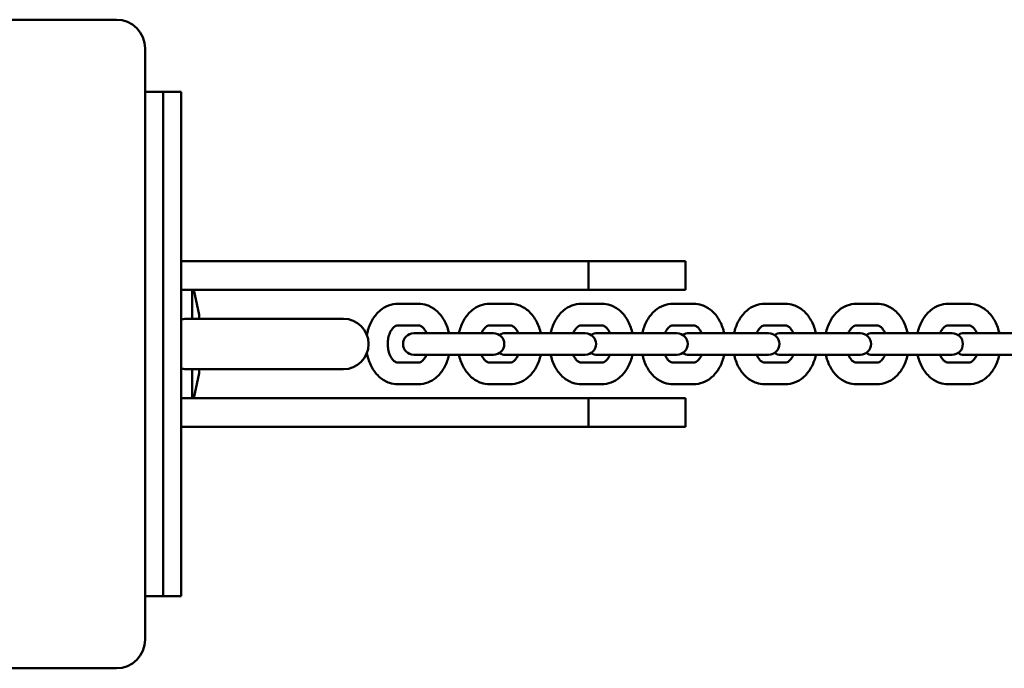
# Model space of a CAD drawing. Units: millimetres. Extents: x -325 to 29975, y 9101 to 12101.
# Drawn here: x 26530 to 26803, y 10511 to 10691 of the extents above; entities that cross this region are included whole.
import ezdxf

# ---------------------------------------------------------------- set-up
doc = ezdxf.new("R2010")
doc.units = ezdxf.units.MM
doc.header["$LTSCALE"] = 50
doc.layers.add('Viditelná (ISO)', color=7, linetype='Continuous', lineweight=50)

# ---------------------------------------------------------------- blocks, each defined once
blk = doc.blocks.new('VVZ-L003')
at = {"layer": 'Viditelná (ISO)'}
for p, q in [((24492, -1410), (24328, -1410)), ((24500, -1582), (24500, -1418)), ((24505, -1430), (24500, -1430)), ((24505, -1570), (24505, -1430)), ((24510, -1430), (24505, -1430)), ((24505, -1570), (24505, -1430)), ((24510, -1570), (24510, -1430)), ((24623, -1477), (24510, -1477)), ((24650, -1477), (24623, -1477)), ((24623, -1477), (24623, -1485)), ((24650, -1477), (24650, -1485)), ((24623, -1485), (24510, -1485)), ((24513, -1493), (24513, -1485)), ((24514.99, -1491.89), (24513.53, -1485)), ((24650, -1485), (24623, -1485)), ((24575.86, -1488.83), (24570.09, -1488.83)), ((24601.32, -1488.83), (24595.54, -1488.83)), ((24626.77, -1488.83), (24621, -1488.83)), ((24652.23, -1488.83), (24646.45, -1488.83)), ((24677.68, -1488.83), (24671.91, -1488.83)), ((24703.14, -1488.83), (24697.37, -1488.83)), ((24728.6, -1488.83), (24722.82, -1488.83)), ((24514.99, -1493), (24514.99, -1491.89)), ((24555, -1493), (24511.98, -1493)), ((24575.86, -1494.83), (24570.09, -1494.83)), ((24588.49, -1497), (24574.55, -1497)), ((24594.27, -1497), (24588.49, -1497)), ((24596.66, -1497), (24594.27, -1497)), ((24601.32, -1494.83), (24595.54, -1494.83)), ((24613.95, -1497), (24600.01, -1497)), ((24619.73, -1497), (24613.95, -1497)), ((24622.12, -1497), (24619.73, -1497)), ((24626.77, -1494.83), (24621, -1494.83)), ((24639.41, -1497), (24625.47, -1497)), ((24645.18, -1497), (24639.41, -1497)), ((24647.57, -1497), (24645.18, -1497)), ((24652.23, -1494.83), (24646.45, -1494.83)), ((24664.86, -1497), (24650.92, -1497)), ((24670.64, -1497), (24664.86, -1497)), ((24673.03, -1497), (24670.64, -1497)), ((24677.68, -1494.83), (24671.91, -1494.83)), ((24690.32, -1497), (24676.38, -1497)), ((24696.09, -1497), (24690.32, -1497)), ((24698.48, -1497), (24696.09, -1497)), ((24703.14, -1494.83), (24697.37, -1494.83)), ((24715.77, -1497), (24701.83, -1497)), ((24721.55, -1497), (24715.77, -1497)), ((24723.94, -1497), (24721.55, -1497)), ((24728.6, -1494.83), (24722.82, -1494.83)), ((24741.23, -1497), (24727.29, -1497)), ((24570.09, -1505.17), (24575.86, -1505.17)), ((24574.55, -1503), (24588.49, -1503)), ((24594.27, -1503), (24588.49, -1503)), ((24594.27, -1503), (24596.66, -1503)), ((24595.54, -1505.17), (24601.32, -1505.17)), ((24600.01, -1503), (24613.95, -1503)), ((24619.73, -1503), (24613.95, -1503)), ((24619.73, -1503), (24622.12, -1503)), ((24621, -1505.17), (24626.77, -1505.17)), ((24625.47, -1503), (24639.41, -1503)), ((24645.18, -1503), (24639.41, -1503)), ((24645.18, -1503), (24647.57, -1503)), ((24646.45, -1505.17), (24652.23, -1505.17)), ((24650.92, -1503), (24664.86, -1503)), ((24670.64, -1503), (24664.86, -1503)), ((24670.64, -1503), (24673.03, -1503)), ((24671.91, -1505.17), (24677.68, -1505.17)), ((24676.38, -1503), (24690.32, -1503)), ((24696.09, -1503), (24690.32, -1503)), ((24696.09, -1503), (24698.48, -1503)), ((24697.37, -1505.17), (24703.14, -1505.17)), ((24701.83, -1503), (24715.77, -1503)), ((24721.55, -1503), (24715.77, -1503)), ((24721.55, -1503), (24723.94, -1503)), ((24722.82, -1505.17), (24728.6, -1505.17)), ((24727.29, -1503), (24741.23, -1503)), ((24511.98, -1507), (24555, -1507)), ((24513, -1515), (24513, -1507)), ((24514.99, -1508.11), (24513.53, -1515)), ((24514.99, -1508.11), (24514.99, -1507)), ((24570.09, -1511.17), (24575.86, -1511.17)), ((24595.54, -1511.17), (24601.32, -1511.17)), ((24621, -1511.17), (24626.77, -1511.17)), ((24646.45, -1511.17), (24652.23, -1511.17)), ((24671.91, -1511.17), (24677.68, -1511.17)), ((24697.37, -1511.17), (24703.14, -1511.17)), ((24722.82, -1511.17), (24728.6, -1511.17)), ((24510, -1515), (24623, -1515)), ((24623, -1515), (24650, -1515)), ((24623, -1523), (24623, -1515)), ((24650, -1523), (24650, -1515)), ((24510, -1523), (24623, -1523)), ((24623, -1523), (24650, -1523)), ((24505, -1570), (24500, -1570)), ((24510, -1570), (24505, -1570)), ((24328, -1590), (24492, -1590))]:
    blk.add_line(p, q, dxfattribs=at)
for centre, radius, start, end in [((24492, -1418), 8, 0, 90), ((24555, -1500), 7, 270, 90), ((24574.55, -1500), 3, 90, 270), ((24596.66, -1500), 3, 270, 90), ((24600.01, -1500), 3, 90, 123.9154), ((24622.12, -1500), 3, 270, 90), ((24625.47, -1500), 3, 90, 123.9154), ((24647.57, -1500), 3, 270, 90), ((24650.92, -1500), 3, 90, 123.9154), ((24673.03, -1500), 3, 270, 90), ((24676.38, -1500), 3, 90, 123.9154), ((24698.48, -1500), 3, 270, 90), ((24701.83, -1500), 3, 90, 123.9154), ((24723.94, -1500), 3, 270, 90), ((24727.29, -1500), 3, 90, 123.9154), ((24600.01, -1500), 3, 236.0846, 270), ((24625.47, -1500), 3, 236.0846, 270), ((24650.92, -1500), 3, 236.0846, 270), ((24676.38, -1500), 3, 236.0846, 270), ((24701.83, -1500), 3, 236.0846, 270), ((24727.29, -1500), 3, 236.0846, 270), ((24492, -1582), 8, 270, 0)]:
    blk.add_arc(centre, radius, start, end, dxfattribs=at)
for points, knots in [([(24570.09, -1488.83), (24569.21, -1488.83), (24568.34, -1489), (24566.68, -1489.63), (24565.89, -1490.1), (24564.42, -1491.35), (24563.75, -1492.14), (24562.61, -1493.97), (24562.15, -1495.04), (24561.71, -1496.59), (24561.61, -1497.03), (24561.53, -1497.48)], [0, 0, 0, 0, 0.261179, 0.261179, 0.537036, 0.537036, 0.848194, 0.848194, 1.190715, 1.190715, 1.32443, 1.32443, 1.32443, 1.32443]), ([(24584.32, -1497), (24584.3, -1496.89), (24584.27, -1496.78), (24583.96, -1495.5), (24583.53, -1494.38), (24582.38, -1492.37), (24581.66, -1491.47), (24580.02, -1490.07), (24579.12, -1489.54), (24577.41, -1488.96), (24576.64, -1488.83), (24575.86, -1488.83)], [5.006929, 5.006929, 5.006929, 5.006929, 5.040132, 5.040132, 5.393939, 5.393939, 5.738865, 5.738865, 6.050979, 6.050979, 6.283185, 6.283185, 6.283185, 6.283185]), ([(24595.54, -1488.83), (24594.67, -1488.83), (24593.8, -1489), (24592.13, -1489.63), (24591.35, -1490.1), (24589.87, -1491.35), (24589.21, -1492.14), (24588.06, -1493.97), (24587.61, -1495.04), (24587.21, -1496.43), (24587.14, -1496.72), (24587.08, -1497)], [0, 0, 0, 0, 0.261179, 0.261179, 0.537036, 0.537036, 0.848194, 0.848194, 1.190715, 1.190715, 1.276256, 1.276256, 1.276256, 1.276256]), ([(24609.78, -1497), (24609.75, -1496.89), (24609.73, -1496.78), (24609.42, -1495.5), (24608.99, -1494.38), (24607.83, -1492.37), (24607.12, -1491.47), (24605.48, -1490.07), (24604.58, -1489.54), (24602.87, -1488.96), (24602.09, -1488.83), (24601.32, -1488.83)], [5.006929, 5.006929, 5.006929, 5.006929, 5.040132, 5.040132, 5.393939, 5.393939, 5.738865, 5.738865, 6.050979, 6.050979, 6.283185, 6.283185, 6.283185, 6.283185]), ([(24621, -1488.83), (24620.13, -1488.83), (24619.26, -1489), (24617.59, -1489.63), (24616.8, -1490.1), (24615.33, -1491.35), (24614.67, -1492.14), (24613.52, -1493.97), (24613.06, -1495.04), (24612.67, -1496.43), (24612.6, -1496.72), (24612.54, -1497)], [0, 0, 0, 0, 0.261179, 0.261179, 0.537036, 0.537036, 0.848194, 0.848194, 1.190715, 1.190715, 1.276256, 1.276256, 1.276256, 1.276256]), ([(24635.23, -1497), (24635.21, -1496.89), (24635.18, -1496.78), (24634.88, -1495.5), (24634.44, -1494.38), (24633.29, -1492.37), (24632.57, -1491.47), (24630.94, -1490.07), (24630.03, -1489.54), (24628.32, -1488.96), (24627.55, -1488.83), (24626.77, -1488.83)], [5.006929, 5.006929, 5.006929, 5.006929, 5.040132, 5.040132, 5.393939, 5.393939, 5.738865, 5.738865, 6.050979, 6.050979, 6.283185, 6.283185, 6.283185, 6.283185]), ([(24646.45, -1488.83), (24645.58, -1488.83), (24644.71, -1489), (24643.05, -1489.63), (24642.26, -1490.1), (24640.79, -1491.35), (24640.12, -1492.14), (24638.98, -1493.97), (24638.52, -1495.04), (24638.13, -1496.43), (24638.06, -1496.72), (24637.99, -1497)], [0, 0, 0, 0, 0.261179, 0.261179, 0.537036, 0.537036, 0.848194, 0.848194, 1.190715, 1.190715, 1.276256, 1.276256, 1.276256, 1.276256]), ([(24660.69, -1497), (24660.66, -1496.89), (24660.64, -1496.78), (24660.33, -1495.5), (24659.9, -1494.38), (24658.75, -1492.37), (24658.03, -1491.47), (24656.39, -1490.07), (24655.49, -1489.54), (24653.78, -1488.96), (24653, -1488.83), (24652.23, -1488.83)], [5.006929, 5.006929, 5.006929, 5.006929, 5.040132, 5.040132, 5.393939, 5.393939, 5.738865, 5.738865, 6.050979, 6.050979, 6.283185, 6.283185, 6.283185, 6.283185]), ([(24671.91, -1488.83), (24671.04, -1488.83), (24670.17, -1489), (24668.5, -1489.63), (24667.72, -1490.1), (24666.24, -1491.35), (24665.58, -1492.14), (24664.43, -1493.97), (24663.97, -1495.04), (24663.58, -1496.43), (24663.51, -1496.72), (24663.45, -1497)], [0, 0, 0, 0, 0.261179, 0.261179, 0.537036, 0.537036, 0.848194, 0.848194, 1.190715, 1.190715, 1.276256, 1.276256, 1.276256, 1.276256]), ([(24686.14, -1497), (24686.12, -1496.89), (24686.09, -1496.78), (24685.79, -1495.5), (24685.36, -1494.38), (24684.2, -1492.37), (24683.49, -1491.47), (24681.85, -1490.07), (24680.95, -1489.54), (24679.23, -1488.96), (24678.46, -1488.83), (24677.68, -1488.83)], [5.006929, 5.006929, 5.006929, 5.006929, 5.040132, 5.040132, 5.393939, 5.393939, 5.738865, 5.738865, 6.050979, 6.050979, 6.283185, 6.283185, 6.283185, 6.283185]), ([(24697.37, -1488.83), (24696.49, -1488.83), (24695.62, -1489), (24693.96, -1489.63), (24693.17, -1490.1), (24691.7, -1491.35), (24691.03, -1492.14), (24689.89, -1493.97), (24689.43, -1495.04), (24689.04, -1496.43), (24688.97, -1496.72), (24688.91, -1497)], [0, 0, 0, 0, 0.261179, 0.261179, 0.537036, 0.537036, 0.848194, 0.848194, 1.190715, 1.190715, 1.276256, 1.276256, 1.276256, 1.276256]), ([(24711.6, -1497), (24711.58, -1496.89), (24711.55, -1496.78), (24711.24, -1495.5), (24710.81, -1494.38), (24709.66, -1492.37), (24708.94, -1491.47), (24707.3, -1490.07), (24706.4, -1489.54), (24704.69, -1488.96), (24703.92, -1488.83), (24703.14, -1488.83)], [5.006929, 5.006929, 5.006929, 5.006929, 5.040132, 5.040132, 5.393939, 5.393939, 5.738865, 5.738865, 6.050979, 6.050979, 6.283185, 6.283185, 6.283185, 6.283185]), ([(24722.82, -1488.83), (24721.95, -1488.83), (24721.08, -1489), (24719.41, -1489.63), (24718.63, -1490.1), (24717.15, -1491.35), (24716.49, -1492.14), (24715.34, -1493.97), (24714.89, -1495.04), (24714.49, -1496.43), (24714.42, -1496.72), (24714.36, -1497)], [0, 0, 0, 0, 0.261179, 0.261179, 0.537036, 0.537036, 0.848194, 0.848194, 1.190715, 1.190715, 1.276256, 1.276256, 1.276256, 1.276256]), ([(24737.05, -1497), (24737.03, -1496.89), (24737.01, -1496.78), (24736.7, -1495.5), (24736.27, -1494.38), (24735.11, -1492.37), (24734.4, -1491.47), (24732.76, -1490.07), (24731.86, -1489.54), (24730.15, -1488.96), (24729.37, -1488.83), (24728.6, -1488.83)], [5.006929, 5.006929, 5.006929, 5.006929, 5.040132, 5.040132, 5.393939, 5.393939, 5.738865, 5.738865, 6.050979, 6.050979, 6.283185, 6.283185, 6.283185, 6.283185]), ([(24570.09, -1494.83), (24569.93, -1494.83), (24569.76, -1494.86), (24569.3, -1495.07), (24568.99, -1495.3), (24568.45, -1495.93), (24568.23, -1496.27), (24567.84, -1497.05), (24567.68, -1497.5), (24567.43, -1498.47), (24567.35, -1499), (24567.29, -1500.07), (24567.32, -1500.62), (24567.46, -1501.68), (24567.58, -1502.18), (24567.9, -1503.09), (24568.1, -1503.49), (24568.52, -1504.16), (24568.74, -1504.43), (24569.18, -1504.84), (24569.4, -1504.97), (24569.77, -1505.14), (24569.93, -1505.17), (24570.09, -1505.17)], [6.283185, 6.283185, 6.283185, 6.283185, 6.597345, 6.597345, 6.978079, 6.978079, 7.247305, 7.247305, 7.510458, 7.510458, 7.776921, 7.776921, 8.046019, 8.046019, 8.314332, 8.314332, 8.579084, 8.579084, 8.842602, 8.842602, 9.123717, 9.123717, 9.424778, 9.424778, 9.424778, 9.424778]), ([(24578.06, -1497), (24577.94, -1496.7), (24577.79, -1496.42), (24577.43, -1495.84), (24577.21, -1495.57), (24576.76, -1495.16), (24576.55, -1495.03), (24576.17, -1494.86), (24576.01, -1494.83), (24575.86, -1494.83)], [5.246511, 5.246511, 5.246511, 5.246511, 5.437492, 5.437492, 5.701009, 5.701009, 5.982124, 5.982124, 6.283185, 6.283185, 6.283185, 6.283185]), ([(24595.54, -1494.83), (24595.38, -1494.83), (24595.22, -1494.86), (24594.76, -1495.07), (24594.45, -1495.3), (24593.91, -1495.93), (24593.69, -1496.27), (24593.44, -1496.77), (24593.39, -1496.88), (24593.34, -1497)], [6.283185, 6.283185, 6.283185, 6.283185, 6.597345, 6.597345, 6.978079, 6.978079, 7.247305, 7.247305, 7.319859, 7.319859, 7.319859, 7.319859]), ([(24603.52, -1497), (24603.39, -1496.7), (24603.25, -1496.42), (24602.89, -1495.84), (24602.66, -1495.57), (24602.22, -1495.16), (24602, -1495.03), (24601.63, -1494.86), (24601.47, -1494.83), (24601.32, -1494.83)], [5.246511, 5.246511, 5.246511, 5.246511, 5.437492, 5.437492, 5.701009, 5.701009, 5.982124, 5.982124, 6.283185, 6.283185, 6.283185, 6.283185]), ([(24621, -1494.83), (24620.84, -1494.83), (24620.67, -1494.86), (24620.22, -1495.07), (24619.9, -1495.3), (24619.36, -1495.93), (24619.14, -1496.27), (24618.89, -1496.77), (24618.84, -1496.88), (24618.79, -1497)], [6.283185, 6.283185, 6.283185, 6.283185, 6.597345, 6.597345, 6.978079, 6.978079, 7.247305, 7.247305, 7.319859, 7.319859, 7.319859, 7.319859]), ([(24628.97, -1497), (24628.85, -1496.7), (24628.7, -1496.42), (24628.34, -1495.84), (24628.12, -1495.57), (24627.67, -1495.16), (24627.46, -1495.03), (24627.08, -1494.86), (24626.93, -1494.83), (24626.77, -1494.83)], [5.246511, 5.246511, 5.246511, 5.246511, 5.437492, 5.437492, 5.701009, 5.701009, 5.982124, 5.982124, 6.283185, 6.283185, 6.283185, 6.283185]), ([(24646.45, -1494.83), (24646.29, -1494.83), (24646.13, -1494.86), (24645.67, -1495.07), (24645.36, -1495.3), (24644.82, -1495.93), (24644.6, -1496.27), (24644.35, -1496.77), (24644.3, -1496.88), (24644.25, -1497)], [6.283185, 6.283185, 6.283185, 6.283185, 6.597345, 6.597345, 6.978079, 6.978079, 7.247305, 7.247305, 7.319859, 7.319859, 7.319859, 7.319859]), ([(24654.43, -1497), (24654.3, -1496.7), (24654.16, -1496.42), (24653.8, -1495.84), (24653.57, -1495.57), (24653.13, -1495.16), (24652.92, -1495.03), (24652.54, -1494.86), (24652.38, -1494.83), (24652.23, -1494.83)], [5.246511, 5.246511, 5.246511, 5.246511, 5.437492, 5.437492, 5.701009, 5.701009, 5.982124, 5.982124, 6.283185, 6.283185, 6.283185, 6.283185]), ([(24671.91, -1494.83), (24671.75, -1494.83), (24671.58, -1494.86), (24671.13, -1495.07), (24670.82, -1495.3), (24670.28, -1495.93), (24670.05, -1496.27), (24669.81, -1496.77), (24669.75, -1496.88), (24669.71, -1497)], [6.283185, 6.283185, 6.283185, 6.283185, 6.597345, 6.597345, 6.978079, 6.978079, 7.247305, 7.247305, 7.319859, 7.319859, 7.319859, 7.319859]), ([(24679.89, -1497), (24679.76, -1496.7), (24679.62, -1496.42), (24679.25, -1495.84), (24679.03, -1495.57), (24678.59, -1495.16), (24678.37, -1495.03), (24678, -1494.86), (24677.84, -1494.83), (24677.68, -1494.83)], [5.246511, 5.246511, 5.246511, 5.246511, 5.437492, 5.437492, 5.701009, 5.701009, 5.982124, 5.982124, 6.283185, 6.283185, 6.283185, 6.283185]), ([(24697.37, -1494.83), (24697.2, -1494.83), (24697.04, -1494.86), (24696.58, -1495.07), (24696.27, -1495.3), (24695.73, -1495.93), (24695.51, -1496.27), (24695.26, -1496.77), (24695.21, -1496.88), (24695.16, -1497)], [6.283185, 6.283185, 6.283185, 6.283185, 6.597345, 6.597345, 6.978079, 6.978079, 7.247305, 7.247305, 7.319859, 7.319859, 7.319859, 7.319859]), ([(24705.34, -1497), (24705.22, -1496.7), (24705.07, -1496.42), (24704.71, -1495.84), (24704.49, -1495.57), (24704.04, -1495.16), (24703.83, -1495.03), (24703.45, -1494.86), (24703.29, -1494.83), (24703.14, -1494.83)], [5.246511, 5.246511, 5.246511, 5.246511, 5.437492, 5.437492, 5.701009, 5.701009, 5.982124, 5.982124, 6.283185, 6.283185, 6.283185, 6.283185]), ([(24722.82, -1494.83), (24722.66, -1494.83), (24722.5, -1494.86), (24722.04, -1495.07), (24721.73, -1495.3), (24721.19, -1495.93), (24720.97, -1496.27), (24720.72, -1496.77), (24720.67, -1496.88), (24720.62, -1497)], [6.283185, 6.283185, 6.283185, 6.283185, 6.597345, 6.597345, 6.978079, 6.978079, 7.247305, 7.247305, 7.319859, 7.319859, 7.319859, 7.319859]), ([(24730.8, -1497), (24730.67, -1496.7), (24730.53, -1496.42), (24730.17, -1495.84), (24729.94, -1495.57), (24729.5, -1495.16), (24729.28, -1495.03), (24728.91, -1494.86), (24728.75, -1494.83), (24728.6, -1494.83)], [5.246511, 5.246511, 5.246511, 5.246511, 5.437492, 5.437492, 5.701009, 5.701009, 5.982124, 5.982124, 6.283185, 6.283185, 6.283185, 6.283185]), ([(24561.53, -1502.52), (24561.58, -1502.79), (24561.64, -1503.06), (24561.98, -1504.5), (24562.41, -1505.62), (24563.57, -1507.63), (24564.28, -1508.53), (24565.92, -1509.93), (24566.82, -1510.46), (24568.54, -1511.04), (24569.31, -1511.17), (24570.09, -1511.17)], [1.817163, 1.817163, 1.817163, 1.817163, 1.89854, 1.89854, 2.252347, 2.252347, 2.597272, 2.597272, 2.909386, 2.909386, 3.141593, 3.141593, 3.141593, 3.141593]), ([(24575.86, -1511.17), (24576.73, -1511.17), (24577.6, -1511), (24579.27, -1510.37), (24580.05, -1509.9), (24581.53, -1508.65), (24582.19, -1507.86), (24583.34, -1506.03), (24583.79, -1504.96), (24584.19, -1503.57), (24584.26, -1503.28), (24584.32, -1503)], [3.141593, 3.141593, 3.141593, 3.141593, 3.402772, 3.402772, 3.678628, 3.678628, 3.989787, 3.989787, 4.332308, 4.332308, 4.417849, 4.417849, 4.417849, 4.417849]), ([(24575.86, -1505.17), (24576.02, -1505.17), (24576.19, -1505.14), (24576.64, -1504.93), (24576.95, -1504.7), (24577.49, -1504.07), (24577.72, -1503.73), (24577.96, -1503.23), (24578.01, -1503.12), (24578.06, -1503)], [3.141593, 3.141593, 3.141593, 3.141593, 3.455752, 3.455752, 3.836486, 3.836486, 4.105713, 4.105713, 4.178267, 4.178267, 4.178267, 4.178267]), ([(24587.08, -1503), (24587.11, -1503.11), (24587.13, -1503.22), (24587.44, -1504.5), (24587.87, -1505.62), (24589.02, -1507.63), (24589.74, -1508.53), (24591.38, -1509.93), (24592.28, -1510.46), (24593.99, -1511.04), (24594.77, -1511.17), (24595.54, -1511.17)], [1.865336, 1.865336, 1.865336, 1.865336, 1.89854, 1.89854, 2.252347, 2.252347, 2.597272, 2.597272, 2.909386, 2.909386, 3.141593, 3.141593, 3.141593, 3.141593]), ([(24593.34, -1503), (24593.47, -1503.3), (24593.61, -1503.58), (24593.97, -1504.16), (24594.2, -1504.43), (24594.64, -1504.84), (24594.85, -1504.97), (24595.23, -1505.14), (24595.39, -1505.17), (24595.54, -1505.17)], [8.388104, 8.388104, 8.388104, 8.388104, 8.579084, 8.579084, 8.842602, 8.842602, 9.123717, 9.123717, 9.424778, 9.424778, 9.424778, 9.424778]), ([(24601.32, -1511.17), (24602.19, -1511.17), (24603.06, -1511), (24604.72, -1510.37), (24605.51, -1509.9), (24606.98, -1508.65), (24607.65, -1507.86), (24608.79, -1506.03), (24609.25, -1504.96), (24609.64, -1503.57), (24609.71, -1503.28), (24609.78, -1503)], [3.141593, 3.141593, 3.141593, 3.141593, 3.402772, 3.402772, 3.678628, 3.678628, 3.989787, 3.989787, 4.332308, 4.332308, 4.417849, 4.417849, 4.417849, 4.417849]), ([(24601.32, -1505.17), (24601.48, -1505.17), (24601.64, -1505.14), (24602.1, -1504.93), (24602.41, -1504.7), (24602.95, -1504.07), (24603.17, -1503.73), (24603.42, -1503.23), (24603.47, -1503.12), (24603.52, -1503)], [3.141593, 3.141593, 3.141593, 3.141593, 3.455752, 3.455752, 3.836486, 3.836486, 4.105713, 4.105713, 4.178267, 4.178267, 4.178267, 4.178267]), ([(24612.54, -1503), (24612.56, -1503.11), (24612.59, -1503.22), (24612.89, -1504.5), (24613.33, -1505.62), (24614.48, -1507.63), (24615.2, -1508.53), (24616.83, -1509.93), (24617.73, -1510.46), (24619.45, -1511.04), (24620.22, -1511.17), (24621, -1511.17)], [1.865336, 1.865336, 1.865336, 1.865336, 1.89854, 1.89854, 2.252347, 2.252347, 2.597272, 2.597272, 2.909386, 2.909386, 3.141593, 3.141593, 3.141593, 3.141593]), ([(24618.79, -1503), (24618.92, -1503.3), (24619.07, -1503.58), (24619.43, -1504.16), (24619.65, -1504.43), (24620.1, -1504.84), (24620.31, -1504.97), (24620.69, -1505.14), (24620.84, -1505.17), (24621, -1505.17)], [8.388104, 8.388104, 8.388104, 8.388104, 8.579084, 8.579084, 8.842602, 8.842602, 9.123717, 9.123717, 9.424778, 9.424778, 9.424778, 9.424778]), ([(24626.77, -1511.17), (24627.64, -1511.17), (24628.51, -1511), (24630.18, -1510.37), (24630.97, -1509.9), (24632.44, -1508.65), (24633.1, -1507.86), (24634.25, -1506.03), (24634.71, -1504.96), (24635.1, -1503.57), (24635.17, -1503.28), (24635.23, -1503)], [3.141593, 3.141593, 3.141593, 3.141593, 3.402772, 3.402772, 3.678628, 3.678628, 3.989787, 3.989787, 4.332308, 4.332308, 4.417849, 4.417849, 4.417849, 4.417849]), ([(24626.77, -1505.17), (24626.93, -1505.17), (24627.1, -1505.14), (24627.55, -1504.93), (24627.87, -1504.7), (24628.41, -1504.07), (24628.63, -1503.73), (24628.88, -1503.23), (24628.93, -1503.12), (24628.97, -1503)], [3.141593, 3.141593, 3.141593, 3.141593, 3.455752, 3.455752, 3.836486, 3.836486, 4.105713, 4.105713, 4.178267, 4.178267, 4.178267, 4.178267]), ([(24637.99, -1503), (24638.02, -1503.11), (24638.04, -1503.22), (24638.35, -1504.5), (24638.78, -1505.62), (24639.94, -1507.63), (24640.65, -1508.53), (24642.29, -1509.93), (24643.19, -1510.46), (24644.9, -1511.04), (24645.68, -1511.17), (24646.45, -1511.17)], [1.865336, 1.865336, 1.865336, 1.865336, 1.89854, 1.89854, 2.252347, 2.252347, 2.597272, 2.597272, 2.909386, 2.909386, 3.141593, 3.141593, 3.141593, 3.141593]), ([(24644.25, -1503), (24644.38, -1503.3), (24644.52, -1503.58), (24644.88, -1504.16), (24645.11, -1504.43), (24645.55, -1504.84), (24645.76, -1504.97), (24646.14, -1505.14), (24646.3, -1505.17), (24646.45, -1505.17)], [8.388104, 8.388104, 8.388104, 8.388104, 8.579084, 8.579084, 8.842602, 8.842602, 9.123717, 9.123717, 9.424778, 9.424778, 9.424778, 9.424778]), ([(24652.23, -1511.17), (24653.1, -1511.17), (24653.97, -1511), (24655.64, -1510.37), (24656.42, -1509.9), (24657.9, -1508.65), (24658.56, -1507.86), (24659.71, -1506.03), (24660.16, -1504.96), (24660.56, -1503.57), (24660.63, -1503.28), (24660.69, -1503)], [3.141593, 3.141593, 3.141593, 3.141593, 3.402772, 3.402772, 3.678628, 3.678628, 3.989787, 3.989787, 4.332308, 4.332308, 4.417849, 4.417849, 4.417849, 4.417849]), ([(24652.23, -1505.17), (24652.39, -1505.17), (24652.55, -1505.14), (24653.01, -1504.93), (24653.32, -1504.7), (24653.86, -1504.07), (24654.08, -1503.73), (24654.33, -1503.23), (24654.38, -1503.12), (24654.43, -1503)], [3.141593, 3.141593, 3.141593, 3.141593, 3.455752, 3.455752, 3.836486, 3.836486, 4.105713, 4.105713, 4.178267, 4.178267, 4.178267, 4.178267]), ([(24663.45, -1503), (24663.47, -1503.11), (24663.5, -1503.22), (24663.81, -1504.5), (24664.24, -1505.62), (24665.39, -1507.63), (24666.11, -1508.53), (24667.75, -1509.93), (24668.65, -1510.46), (24670.36, -1511.04), (24671.13, -1511.17), (24671.91, -1511.17)], [1.865336, 1.865336, 1.865336, 1.865336, 1.89854, 1.89854, 2.252347, 2.252347, 2.597272, 2.597272, 2.909386, 2.909386, 3.141593, 3.141593, 3.141593, 3.141593]), ([(24669.71, -1503), (24669.83, -1503.3), (24669.98, -1503.58), (24670.34, -1504.16), (24670.56, -1504.43), (24671.01, -1504.84), (24671.22, -1504.97), (24671.6, -1505.14), (24671.76, -1505.17), (24671.91, -1505.17)], [8.388104, 8.388104, 8.388104, 8.388104, 8.579084, 8.579084, 8.842602, 8.842602, 9.123717, 9.123717, 9.424778, 9.424778, 9.424778, 9.424778]), ([(24677.68, -1511.17), (24678.56, -1511.17), (24679.43, -1511), (24681.09, -1510.37), (24681.88, -1509.9), (24683.35, -1508.65), (24684.02, -1507.86), (24685.16, -1506.03), (24685.62, -1504.96), (24686.01, -1503.57), (24686.08, -1503.28), (24686.14, -1503)], [3.141593, 3.141593, 3.141593, 3.141593, 3.402772, 3.402772, 3.678628, 3.678628, 3.989787, 3.989787, 4.332308, 4.332308, 4.417849, 4.417849, 4.417849, 4.417849]), ([(24677.68, -1505.17), (24677.84, -1505.17), (24678.01, -1505.14), (24678.47, -1504.93), (24678.78, -1504.7), (24679.32, -1504.07), (24679.54, -1503.73), (24679.79, -1503.23), (24679.84, -1503.12), (24679.89, -1503)], [3.141593, 3.141593, 3.141593, 3.141593, 3.455752, 3.455752, 3.836486, 3.836486, 4.105713, 4.105713, 4.178267, 4.178267, 4.178267, 4.178267]), ([(24688.91, -1503), (24688.93, -1503.11), (24688.95, -1503.22), (24689.26, -1504.5), (24689.69, -1505.62), (24690.85, -1507.63), (24691.56, -1508.53), (24693.2, -1509.93), (24694.1, -1510.46), (24695.82, -1511.04), (24696.59, -1511.17), (24697.37, -1511.17)], [1.865336, 1.865336, 1.865336, 1.865336, 1.89854, 1.89854, 2.252347, 2.252347, 2.597272, 2.597272, 2.909386, 2.909386, 3.141593, 3.141593, 3.141593, 3.141593]), ([(24695.16, -1503), (24695.29, -1503.3), (24695.43, -1503.58), (24695.79, -1504.16), (24696.02, -1504.43), (24696.46, -1504.84), (24696.68, -1504.97), (24697.05, -1505.14), (24697.21, -1505.17), (24697.37, -1505.17)], [8.388104, 8.388104, 8.388104, 8.388104, 8.579084, 8.579084, 8.842602, 8.842602, 9.123717, 9.123717, 9.424778, 9.424778, 9.424778, 9.424778]), ([(24703.14, -1511.17), (24704.01, -1511.17), (24704.88, -1511), (24706.55, -1510.37), (24707.33, -1509.9), (24708.81, -1508.65), (24709.47, -1507.86), (24710.62, -1506.03), (24711.07, -1504.96), (24711.47, -1503.57), (24711.54, -1503.28), (24711.6, -1503)], [3.141593, 3.141593, 3.141593, 3.141593, 3.402772, 3.402772, 3.678628, 3.678628, 3.989787, 3.989787, 4.332308, 4.332308, 4.417849, 4.417849, 4.417849, 4.417849]), ([(24703.14, -1505.17), (24703.3, -1505.17), (24703.47, -1505.14), (24703.92, -1504.93), (24704.23, -1504.7), (24704.77, -1504.07), (24705, -1503.73), (24705.24, -1503.23), (24705.29, -1503.12), (24705.34, -1503)], [3.141593, 3.141593, 3.141593, 3.141593, 3.455752, 3.455752, 3.836486, 3.836486, 4.105713, 4.105713, 4.178267, 4.178267, 4.178267, 4.178267]), ([(24714.36, -1503), (24714.39, -1503.11), (24714.41, -1503.22), (24714.72, -1504.5), (24715.15, -1505.62), (24716.3, -1507.63), (24717.02, -1508.53), (24718.66, -1509.93), (24719.56, -1510.46), (24721.27, -1511.04), (24722.05, -1511.17), (24722.82, -1511.17)], [1.865336, 1.865336, 1.865336, 1.865336, 1.89854, 1.89854, 2.252347, 2.252347, 2.597272, 2.597272, 2.909386, 2.909386, 3.141593, 3.141593, 3.141593, 3.141593]), ([(24720.62, -1503), (24720.75, -1503.3), (24720.89, -1503.58), (24721.25, -1504.16), (24721.48, -1504.43), (24721.92, -1504.84), (24722.13, -1504.97), (24722.51, -1505.14), (24722.67, -1505.17), (24722.82, -1505.17)], [8.388104, 8.388104, 8.388104, 8.388104, 8.579084, 8.579084, 8.842602, 8.842602, 9.123717, 9.123717, 9.424778, 9.424778, 9.424778, 9.424778]), ([(24728.6, -1511.17), (24729.47, -1511.17), (24730.34, -1511), (24732, -1510.37), (24732.79, -1509.9), (24734.26, -1508.65), (24734.93, -1507.86), (24736.07, -1506.03), (24736.53, -1504.96), (24736.92, -1503.57), (24736.99, -1503.28), (24737.05, -1503)], [3.141593, 3.141593, 3.141593, 3.141593, 3.402772, 3.402772, 3.678628, 3.678628, 3.989787, 3.989787, 4.332308, 4.332308, 4.417849, 4.417849, 4.417849, 4.417849]), ([(24728.6, -1505.17), (24728.76, -1505.17), (24728.92, -1505.14), (24729.38, -1504.93), (24729.69, -1504.7), (24730.23, -1504.07), (24730.45, -1503.73), (24730.7, -1503.23), (24730.75, -1503.12), (24730.8, -1503)], [3.141593, 3.141593, 3.141593, 3.141593, 3.455752, 3.455752, 3.836486, 3.836486, 4.105713, 4.105713, 4.178267, 4.178267, 4.178267, 4.178267])]:
    blk.add_open_spline(points, degree=3, knots=knots, dxfattribs=at)
for points in [[(24510, -1493.18), (24510.65, -1493.05), (24511.31, -1493), (24511.98, -1493)], [(24511.98, -1507), (24511.31, -1507), (24510.65, -1506.95), (24510, -1506.82)]]:
    blk.add_open_spline(points, degree=3, dxfattribs=at)

msp = doc.modelspace()

# ---------------------------------------------------------------- block references
msp.add_blockref('VVZ-L003', (2065.06, 12100.8))

doc.saveas('drawing.dxf')
